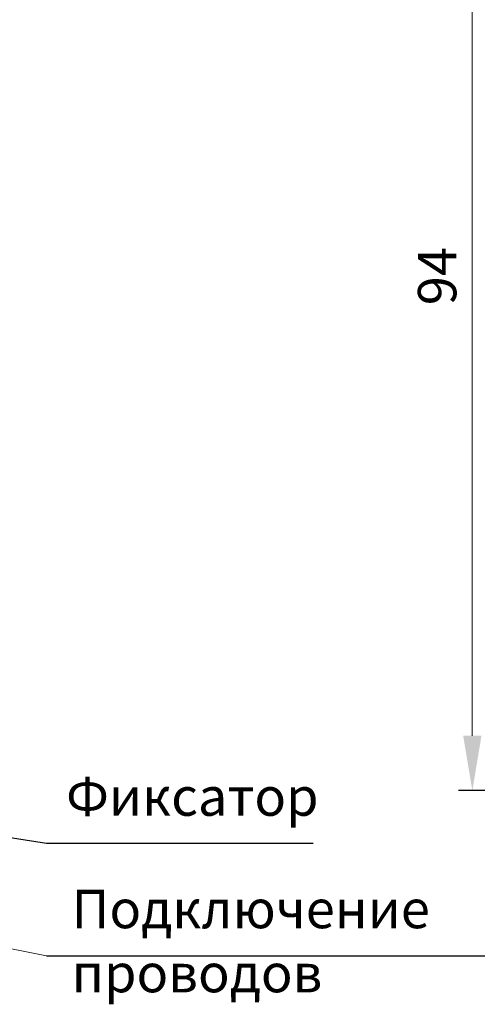
# Model space of a CAD drawing. Units: millimetres. Extents: x 2146 to 2591, y 1129 to 1436.
# Drawn here: x 2284 to 2326, y 1262 to 1352 of the extents above; entities that cross this region are included whole.
import ezdxf
from ezdxf.lldxf.tags import DXFTag

# ---------------------------------------------------------------- set-up
doc = ezdxf.new("R2010")
doc.units = ezdxf.units.MM
doc.layers.add('help', color=4, linetype='New Line1', lineweight=15)
doc.layers.add('size', color=7, linetype='Continuous', lineweight=13)
doc.styles.add('K5_TEXTSTYLE', font='win_eskd.shx', dxfattribs={"width": 0.8, "oblique": 15, "height": 3.5})
tags = doc.linetypes.add('New Line1', pattern=[0.8, 0.5, -0.3]).pattern_tags.tags
tags[6:7] = [DXFTag(74, 4), DXFTag(75, 0), DXFTag(340, '0'), DXFTag(46, 1.0), DXFTag(50, 0.0), DXFTag(44, 0.0), DXFTag(45, 0.0)]
tags[4:5] = [DXFTag(74, 4), DXFTag(75, 0), DXFTag(340, '0'), DXFTag(46, 1.0), DXFTag(50, 0.0), DXFTag(44, 0.0), DXFTag(45, 0.0)]
doc.dimstyles.new('ISO-25', dxfattribs={"dimtxt": 3.5, "dimasz": 5, "dimexe": 1.25, "dimexo": 0.625, "dimgap": 1, "dimtad": 1, "dimdec": 1, "dimtxsty": 'K5_TEXTSTYLE', "dimcen": 0, "dimadec": 0, "dimazin": 2, "dimtfac": 1, "dimtdec": 1, "dimtmove": 0, "dimatfit": 3, "dimfxl": 1, "dimlwd": -1, "dimarcsym": 2})

# ---------------------------------------------------------------- blocks, each defined once
blk = doc.blocks.new('*D8')
at = {"layer": 'Defpoints', "color": 0, "transparency": 16777216}
for p in [(2353.419, 1375.447), (2325.419, 1281.735), (2344.419, 1281.735)]:
    blk.add_point(p, dxfattribs=at)
at = {"layer": 'size', "color": 0, "lineweight": -2, "transparency": 16777216}
for p, q in [((2352.794, 1375.447), (2324.169, 1375.447)), ((2343.794, 1281.735), (2324.169, 1281.735))]:
    blk.add_line(p, q, dxfattribs=at)
at = {"layer": 'size', "color": 0, "transparency": 16777216}
blk.add_line((2325.419, 1370.447), (2325.419, 1286.735), dxfattribs=at)
for points in [[(2324.585, 1370.447), (2326.252, 1370.447), (2325.419, 1375.447)], [(2324.585, 1286.735), (2326.252, 1286.735), (2325.419, 1281.735)]]:
    blk.add_solid(points, dxfattribs=at)
at = {"layer": 'size', "color": 0, "transparency": 16777216, "insert": (2322.669, 1328.591), "char_height": 3.5, "attachment_point": 5, "rotation": 90, "style": 'K5_TEXTSTYLE'}
blk.add_mtext('94', dxfattribs=at)

msp = doc.modelspace()

# ---------------------------------------------------------------- linework, layer by layer
at = {"layer": 'help', "linetype": 'ByBlock', "lineweight": -2, "ltscale": 2}
for p, q in [((2248.728, 1282.853), (2286.634, 1276.945)), ((2286.634, 1276.945), (2310.927, 1276.945)), ((2286.634, 1266.704), (2342.254, 1266.704))]:
    msp.add_line(p, q, dxfattribs=at)
at = {"layer": 'help', "linetype": 'ByBlock'}
msp.add_line((2286.634, 1266.704), (2267.618, 1270.447), dxfattribs=at)

# ---------------------------------------------------------------- texts
at = {"layer": 'help', "linetype": 'ByBlock', "lineweight": -2, "ltscale": 2, "char_height": 3.5, "attachment_point": 1, "style": 'K5_TEXTSTYLE'}
for s, width, insert in [('Фиксатор', 24.13787, (2288.41, 1282.945)), ('Подключение проводов', 52, (2288.914, 1272.704))]:
    msp.add_mtext_dynamic_manual_height_columns(s, width=width, gutter_width=17.5, heights=[0], dxfattribs=dict(at, insert=insert))

# ---------------------------------------------------------------- dimensions: what is measured, and where the dimension line sits
at = {"layer": 'size'}
dim = msp.add_linear_dim(base=(2325.419, 1281.735), p1=(2353.419, 1375.447), p2=(2344.419, 1281.735), angle=90, text='94', dimstyle='ISO-25', dxfattribs=at)
dim.commit()
dim.dimension.update_dxf_attribs({"geometry": '*D8', "text_midpoint": (2322.669, 1328.591)})

doc.saveas('drawing.dxf')
